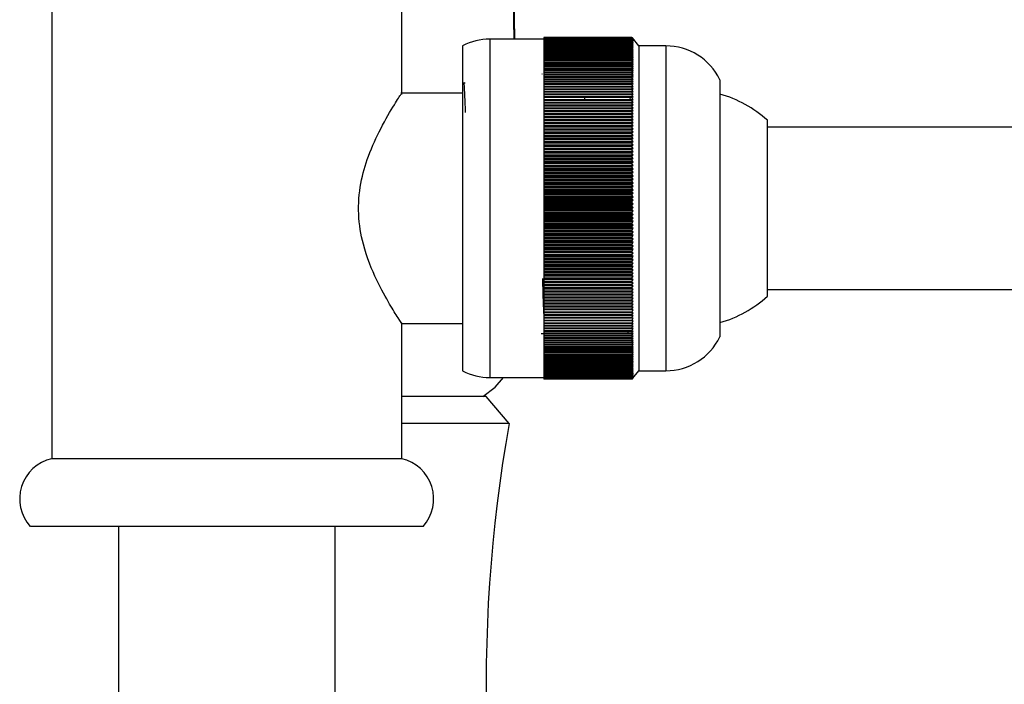
# Model space of a CAD drawing. Units: millimetres. Extents: x 5 to 995, y 5 to 995.
# Drawn here: x 808 to 833, y 528 to 544 of the extents above; entities that cross this region are included whole.
import ezdxf

# ---------------------------------------------------------------- set-up
doc = ezdxf.new("R2010")
doc.units = ezdxf.units.MM

msp = doc.modelspace()

# ---------------------------------------------------------------- linework, layer by layer
at = {"color": 7, "linetype": 'Continuous', "lineweight": 25}
for p, q in [((809.17, 546.131), (809.17, 533.631)), ((817.786, 542.598), (817.786, 546.131)), ((820.54, 545.125), (820.561, 543.964)), ((820.529, 544.877), (820.546, 543.964)), ((821.286, 543.964), (819.953, 543.964)), ((823.453, 544.006), (821.286, 544.006)), ((821.286, 544.006), (821.286, 544.004)), ((823.453, 544.006), (821.286, 544.006)), ((821.286, 544.006), (821.286, 544.006)), ((823.453, 544.004), (821.286, 544.004)), ((821.286, 544.004), (821.286, 544.001)), ((823.453, 544.004), (821.286, 544.004)), ((821.286, 544.004), (821.286, 544.004)), ((823.453, 544.001), (821.286, 544.001)), ((821.286, 544.001), (821.286, 544)), ((823.453, 544), (821.286, 544)), ((821.286, 544), (821.286, 543.997)), ((823.453, 543.997), (821.286, 543.997)), ((821.286, 543.997), (821.286, 543.995)), ((823.453, 543.995), (821.286, 543.995)), ((821.286, 543.995), (821.286, 543.99)), ((823.453, 543.99), (821.286, 543.99)), ((821.286, 543.99), (821.286, 543.988)), ((823.453, 543.988), (821.286, 543.988)), ((821.286, 543.988), (821.286, 543.981)), ((823.453, 543.981), (821.286, 543.981)), ((821.286, 543.981), (821.286, 543.979)), ((823.453, 543.979), (821.286, 543.979)), ((821.286, 543.979), (821.286, 543.971)), ((823.453, 543.971), (821.286, 543.971)), ((821.286, 543.971), (821.286, 543.968)), ((823.453, 543.968), (821.286, 543.968)), ((821.286, 543.968), (821.286, 543.959)), ((823.453, 543.959), (821.286, 543.959)), ((821.286, 543.959), (821.286, 543.956)), ((823.453, 543.956), (821.286, 543.956)), ((821.286, 543.956), (821.286, 543.945)), ((823.453, 543.945), (821.286, 543.945)), ((821.286, 543.945), (821.286, 543.941)), ((823.453, 543.941), (821.286, 543.941)), ((821.286, 543.941), (821.286, 543.929)), ((823.453, 543.929), (821.286, 543.929)), ((821.286, 543.929), (821.286, 543.925)), ((823.453, 543.925), (821.286, 543.925)), ((821.286, 543.925), (821.286, 543.911)), ((823.453, 543.911), (821.286, 543.911)), ((821.286, 543.911), (821.286, 543.907)), ((823.453, 543.907), (821.286, 543.907)), ((821.286, 543.907), (821.286, 543.892)), ((823.453, 543.892), (821.286, 543.892)), ((821.286, 543.892), (821.286, 543.887)), ((823.453, 543.887), (821.286, 543.887)), ((821.286, 543.887), (821.286, 543.871)), ((823.453, 543.871), (821.286, 543.871)), ((821.286, 543.871), (821.286, 543.865)), ((823.453, 543.865), (821.286, 543.865)), ((821.286, 543.865), (821.286, 543.848)), ((823.453, 543.848), (821.286, 543.848)), ((821.286, 543.848), (821.286, 543.842)), ((823.486, 543.963), (823.453, 544.006)), ((823.453, 544.006), (823.453, 544.006)), ((823.453, 544.006), (823.464, 543.992)), ((823.486, 543.961), (823.453, 544.004)), ((823.453, 544.004), (823.453, 544.004)), ((823.453, 544.004), (823.486, 543.963)), ((823.453, 544.001), (823.453, 544)), ((823.453, 544.001), (823.486, 543.961)), ((823.486, 543.957), (823.453, 544)), ((823.453, 543.997), (823.453, 543.995)), ((823.453, 543.997), (823.486, 543.957)), ((823.486, 543.951), (823.453, 543.995)), ((823.453, 543.99), (823.453, 543.988)), ((823.453, 543.99), (823.486, 543.951)), ((823.486, 543.943), (823.453, 543.988)), ((823.453, 543.981), (823.453, 543.979)), ((823.453, 543.981), (823.486, 543.943)), ((823.486, 543.934), (823.453, 543.979)), ((823.453, 543.971), (823.453, 543.968)), ((823.453, 543.971), (823.486, 543.934)), ((823.486, 543.922), (823.453, 543.968)), ((823.453, 543.959), (823.453, 543.956)), ((823.453, 543.959), (823.486, 543.922)), ((823.486, 543.909), (823.453, 543.956)), ((823.453, 543.945), (823.453, 543.941)), ((823.453, 543.945), (823.486, 543.909)), ((823.486, 543.894), (823.453, 543.941)), ((823.453, 543.929), (823.453, 543.925)), ((823.453, 543.929), (823.486, 543.894)), ((823.486, 543.878), (823.453, 543.925)), ((823.453, 543.911), (823.453, 543.907)), ((823.453, 543.911), (823.486, 543.878)), ((823.486, 543.859), (823.453, 543.907)), ((823.453, 543.892), (823.453, 543.887)), ((823.453, 543.892), (823.486, 543.859)), ((823.486, 543.839), (823.453, 543.887)), ((823.453, 543.871), (823.453, 543.865)), ((823.453, 543.871), (823.486, 543.839)), ((823.486, 543.816), (823.453, 543.865)), ((823.453, 543.848), (823.453, 543.842)), ((823.453, 543.848), (823.486, 543.816)), ((823.62, 543.797), (823.464, 543.992)), ((819.286, 543.797), (819.286, 536.302)), ((823.453, 543.842), (821.286, 543.842)), ((821.286, 543.842), (821.286, 543.823)), ((823.453, 543.823), (821.286, 543.823)), ((821.286, 543.823), (821.286, 543.817)), ((823.453, 543.817), (821.286, 543.817)), ((821.286, 543.817), (821.286, 543.796)), ((823.453, 543.796), (821.286, 543.796)), ((821.286, 543.796), (821.286, 543.79)), ((823.453, 543.79), (821.286, 543.79)), ((821.286, 543.79), (821.286, 543.768)), ((823.453, 543.768), (821.286, 543.768)), ((821.286, 543.768), (821.286, 543.761)), ((823.453, 543.761), (821.286, 543.761)), ((821.286, 543.761), (821.286, 543.738)), ((823.453, 543.738), (821.286, 543.738)), ((821.286, 543.738), (821.286, 543.73)), ((823.453, 543.73), (821.286, 543.73)), ((821.286, 543.73), (821.286, 543.706)), ((823.453, 543.706), (821.286, 543.706)), ((821.286, 543.706), (821.286, 543.698)), ((823.453, 543.698), (821.286, 543.698)), ((821.286, 543.698), (821.286, 543.673)), ((823.453, 543.673), (821.286, 543.673)), ((821.286, 543.673), (821.286, 543.664)), ((823.453, 543.664), (821.286, 543.664)), ((821.286, 543.664), (821.286, 543.637)), ((823.453, 543.637), (821.286, 543.637)), ((821.286, 543.637), (821.286, 543.629)), ((823.453, 543.629), (821.286, 543.629)), ((821.286, 543.629), (821.286, 543.601)), ((823.486, 543.793), (823.453, 543.842)), ((823.453, 543.823), (823.453, 543.817)), ((823.453, 543.823), (823.486, 543.793)), ((823.486, 543.767), (823.453, 543.817)), ((823.453, 543.796), (823.453, 543.79)), ((823.453, 543.796), (823.486, 543.767)), ((823.486, 543.739), (823.453, 543.79)), ((823.453, 543.768), (823.453, 543.761)), ((823.453, 543.768), (823.486, 543.739)), ((823.486, 543.71), (823.453, 543.761)), ((823.453, 543.738), (823.453, 543.73)), ((823.453, 543.738), (823.486, 543.71)), ((823.486, 543.68), (823.453, 543.73)), ((823.453, 543.706), (823.453, 543.698)), ((823.453, 543.706), (823.486, 543.68)), ((823.486, 543.647), (823.453, 543.698)), ((823.453, 543.673), (823.453, 543.664)), ((823.453, 543.673), (823.486, 543.647)), ((823.486, 543.613), (823.453, 543.664)), ((823.453, 543.637), (823.453, 543.629)), ((823.453, 543.637), (823.486, 543.613)), ((823.486, 543.577), (823.453, 543.629)), ((824.286, 543.797), (823.62, 543.797)), ((823.62, 543.797), (823.62, 536.302)), ((823.453, 543.601), (821.286, 543.601)), ((821.286, 543.601), (821.286, 543.591)), ((823.453, 543.591), (821.286, 543.591)), ((821.286, 543.591), (821.286, 543.562)), ((823.453, 543.562), (821.286, 543.562)), ((821.286, 543.562), (821.286, 543.552)), ((823.453, 543.552), (821.286, 543.552)), ((821.286, 543.552), (821.286, 543.522)), ((823.453, 543.522), (821.286, 543.522)), ((821.286, 543.522), (821.286, 543.512)), ((823.453, 543.512), (821.286, 543.512)), ((821.286, 543.512), (821.286, 543.48)), ((823.453, 543.48), (821.286, 543.48)), ((821.286, 543.48), (821.286, 543.469)), ((823.453, 543.469), (821.286, 543.469)), ((821.286, 543.469), (821.286, 543.436)), ((823.453, 543.436), (821.286, 543.436)), ((821.286, 543.436), (821.286, 543.426)), ((823.453, 543.426), (821.286, 543.426)), ((821.286, 543.426), (821.286, 543.391)), ((823.453, 543.391), (821.286, 543.391)), ((821.286, 543.391), (821.286, 543.38)), ((823.453, 543.38), (821.286, 543.38)), ((821.286, 543.38), (821.286, 543.345)), ((823.453, 543.601), (823.453, 543.591)), ((823.453, 543.601), (823.486, 543.577)), ((823.486, 543.539), (823.453, 543.591)), ((823.453, 543.562), (823.453, 543.552)), ((823.453, 543.562), (823.486, 543.539)), ((823.486, 543.5), (823.453, 543.552)), ((823.453, 543.522), (823.453, 543.512)), ((823.453, 543.522), (823.486, 543.5)), ((823.486, 543.459), (823.453, 543.512)), ((823.453, 543.48), (823.453, 543.469)), ((823.453, 543.48), (823.486, 543.459)), ((823.486, 543.417), (823.453, 543.469)), ((823.453, 543.436), (823.453, 543.426)), ((823.453, 543.436), (823.486, 543.417)), ((823.486, 543.373), (823.453, 543.426)), ((823.453, 543.391), (823.453, 543.38)), ((823.453, 543.391), (823.486, 543.373)), ((823.486, 543.327), (823.453, 543.38)), ((823.453, 543.345), (821.286, 543.345)), ((821.286, 543.345), (821.286, 543.333)), ((823.453, 543.333), (821.286, 543.333)), ((821.286, 543.333), (821.286, 543.297)), ((823.453, 543.297), (821.286, 543.297)), ((821.286, 543.297), (821.286, 543.285)), ((823.453, 543.285), (821.286, 543.285)), ((821.286, 543.285), (821.286, 543.247)), ((823.453, 543.247), (821.286, 543.247)), ((821.286, 543.247), (821.286, 543.234)), ((823.453, 543.234), (821.286, 543.234)), ((821.286, 543.234), (821.286, 543.196)), ((823.453, 543.196), (821.286, 543.196)), ((821.286, 543.196), (821.286, 543.183)), ((823.453, 543.183), (821.286, 543.183)), ((821.286, 543.183), (821.286, 543.143)), ((823.453, 543.143), (821.286, 543.143)), ((821.286, 543.143), (821.286, 543.13)), ((823.453, 543.13), (821.286, 543.13)), ((821.286, 543.13), (821.286, 543.089)), ((823.453, 543.345), (823.453, 543.333)), ((823.453, 543.345), (823.486, 543.327)), ((823.486, 543.28), (823.453, 543.333)), ((823.453, 543.297), (823.453, 543.285)), ((823.453, 543.297), (823.486, 543.28)), ((823.486, 543.231), (823.453, 543.285)), ((823.453, 543.247), (823.453, 543.234)), ((823.453, 543.247), (823.486, 543.231)), ((823.486, 543.181), (823.453, 543.234)), ((823.453, 543.196), (823.453, 543.183)), ((823.453, 543.196), (823.486, 543.181)), ((823.486, 543.13), (823.453, 543.183)), ((823.453, 543.143), (823.453, 543.13)), ((823.453, 543.143), (823.486, 543.13)), ((823.486, 543.077), (823.453, 543.13)), ((819.349, 542.876), (819.313, 542.876)), ((821.242, 543.104), (821.236, 543.093)), ((823.453, 543.089), (821.286, 543.089)), ((821.286, 543.089), (821.286, 543.075)), ((823.453, 543.075), (821.286, 543.075)), ((821.286, 543.075), (821.286, 543.033)), ((823.453, 543.033), (821.286, 543.033)), ((821.286, 543.033), (821.286, 543.019)), ((823.453, 543.019), (821.286, 543.019)), ((821.286, 543.019), (821.286, 542.976)), ((823.453, 542.976), (821.286, 542.976)), ((821.286, 542.976), (821.286, 542.962)), ((823.453, 542.962), (821.286, 542.962)), ((821.286, 542.962), (821.286, 542.917)), ((823.453, 542.917), (821.286, 542.917)), ((821.286, 542.917), (821.286, 542.903)), ((823.453, 542.903), (821.286, 542.903)), ((821.286, 542.903), (821.286, 542.858)), ((823.453, 543.089), (823.453, 543.075)), ((823.453, 543.089), (823.486, 543.077)), ((823.486, 543.022), (823.453, 543.075)), ((823.453, 543.033), (823.453, 543.019)), ((823.453, 543.033), (823.486, 543.022)), ((823.486, 542.966), (823.453, 543.019)), ((823.453, 542.976), (823.453, 542.962)), ((823.453, 542.976), (823.486, 542.966)), ((823.486, 542.909), (823.453, 542.962)), ((823.453, 542.917), (823.453, 542.903)), ((823.453, 542.917), (823.486, 542.909)), ((823.486, 542.85), (823.453, 542.903)), ((825.62, 542.964), (825.62, 537.031)), ((823.453, 542.858), (821.286, 542.858)), ((821.286, 542.858), (821.286, 542.843)), ((823.453, 542.843), (821.286, 542.843)), ((821.286, 542.843), (821.286, 542.796)), ((823.453, 542.796), (821.286, 542.796)), ((821.286, 542.796), (821.286, 542.781)), ((823.453, 542.781), (821.286, 542.781)), ((821.286, 542.781), (821.286, 542.734)), ((823.453, 542.734), (821.286, 542.734)), ((821.286, 542.734), (821.286, 542.719)), ((823.453, 542.719), (821.286, 542.719)), ((821.286, 542.719), (821.286, 542.67)), ((823.453, 542.67), (821.286, 542.67)), ((821.286, 542.67), (821.286, 542.654)), ((823.453, 542.654), (821.286, 542.654)), ((821.286, 542.654), (821.286, 542.605)), ((823.453, 542.858), (823.453, 542.843)), ((823.453, 542.858), (823.486, 542.85)), ((823.486, 542.79), (823.453, 542.843)), ((823.453, 542.796), (823.453, 542.781)), ((823.453, 542.796), (823.486, 542.79)), ((823.486, 542.728), (823.453, 542.781)), ((823.453, 542.734), (823.453, 542.719)), ((823.453, 542.734), (823.486, 542.728)), ((823.486, 542.666), (823.453, 542.719)), ((823.453, 542.67), (823.453, 542.654)), ((823.453, 542.67), (823.486, 542.666)), ((823.486, 542.602), (823.453, 542.654)), ((819.286, 542.631), (817.765, 542.631)), ((823.453, 542.605), (821.286, 542.605)), ((821.286, 542.605), (821.286, 542.589)), ((823.453, 542.589), (821.286, 542.589)), ((821.286, 542.589), (821.286, 542.539)), ((823.453, 542.539), (821.286, 542.539)), ((821.286, 542.539), (821.286, 542.523)), ((823.453, 542.523), (821.286, 542.523)), ((821.286, 542.523), (821.286, 542.471)), ((823.453, 542.471), (821.286, 542.471)), ((821.286, 542.471), (821.286, 542.455)), ((823.453, 542.455), (821.286, 542.455)), ((821.286, 542.455), (821.286, 542.403)), ((823.453, 542.403), (821.286, 542.403)), ((821.286, 542.403), (821.286, 542.386)), ((823.486, 542.403), (821.286, 542.403)), ((821.286, 542.403), (821.286, 542.403)), ((822.286, 542.539), (822.286, 542.471)), ((823.41, 542.471), (823.414, 542.539)), ((823.453, 542.605), (823.453, 542.589)), ((823.453, 542.605), (823.486, 542.602)), ((823.486, 542.537), (823.453, 542.589)), ((823.453, 542.539), (823.453, 542.523)), ((823.453, 542.539), (823.486, 542.537)), ((823.486, 542.47), (823.453, 542.523)), ((823.453, 542.471), (823.453, 542.455)), ((823.453, 542.471), (823.486, 542.47)), ((823.486, 542.403), (823.453, 542.455)), ((823.453, 542.403), (823.453, 542.386)), ((823.453, 542.403), (823.486, 542.403)), ((823.453, 542.386), (821.286, 542.386)), ((821.286, 542.386), (821.286, 542.334)), ((823.486, 542.334), (821.286, 542.334)), ((821.286, 542.334), (821.286, 542.333)), ((823.453, 542.333), (821.286, 542.333)), ((821.286, 542.333), (821.286, 542.316)), ((823.453, 542.316), (821.286, 542.316)), ((821.286, 542.316), (821.286, 542.264)), ((823.486, 542.264), (821.286, 542.264)), ((821.286, 542.264), (821.286, 542.262)), ((823.453, 542.262), (821.286, 542.262)), ((821.286, 542.262), (821.286, 542.245)), ((823.453, 542.245), (821.286, 542.245)), ((821.286, 542.245), (821.286, 542.194)), ((823.486, 542.194), (821.286, 542.194)), ((821.286, 542.194), (821.286, 542.19)), ((823.453, 542.19), (821.286, 542.19)), ((821.286, 542.19), (821.286, 542.172)), ((823.453, 542.172), (821.286, 542.172)), ((821.286, 542.172), (821.286, 542.122)), ((823.486, 542.334), (823.453, 542.386)), ((823.453, 542.333), (823.486, 542.334)), ((823.453, 542.333), (823.453, 542.316)), ((823.486, 542.264), (823.453, 542.316)), ((823.453, 542.262), (823.486, 542.264)), ((823.453, 542.262), (823.453, 542.245)), ((823.486, 542.194), (823.453, 542.245)), ((823.453, 542.19), (823.486, 542.194)), ((823.453, 542.19), (823.453, 542.172)), ((823.486, 542.122), (823.453, 542.172)), ((823.486, 542.122), (821.286, 542.122)), ((821.286, 542.122), (821.286, 542.117)), ((823.453, 542.117), (821.286, 542.117)), ((821.286, 542.117), (821.286, 542.099)), ((823.453, 542.099), (821.286, 542.099)), ((821.286, 542.099), (821.286, 542.049)), ((823.486, 542.049), (821.286, 542.049)), ((821.286, 542.049), (821.286, 542.043)), ((823.453, 542.043), (821.286, 542.043)), ((821.286, 542.043), (821.286, 542.025)), ((823.453, 542.025), (821.286, 542.025)), ((821.286, 542.025), (821.286, 541.975)), ((823.486, 541.975), (821.286, 541.975)), ((821.286, 541.975), (821.286, 541.968)), ((823.453, 541.968), (821.286, 541.968)), ((821.286, 541.968), (821.286, 541.95)), ((823.453, 541.95), (821.286, 541.95)), ((821.286, 541.95), (821.286, 541.9)), ((823.453, 542.117), (823.486, 542.122)), ((823.453, 542.117), (823.453, 542.099)), ((823.486, 542.049), (823.453, 542.099)), ((823.453, 542.043), (823.486, 542.049)), ((823.453, 542.043), (823.453, 542.025)), ((823.486, 541.975), (823.453, 542.025)), ((823.453, 541.968), (823.486, 541.975)), ((823.453, 541.968), (823.453, 541.95)), ((823.486, 541.9), (823.453, 541.95)), ((826.786, 540.838), (826.786, 541.964)), ((823.486, 541.9), (821.286, 541.9)), ((821.286, 541.9), (821.286, 541.892)), ((823.453, 541.892), (821.286, 541.892)), ((821.286, 541.892), (821.286, 541.873)), ((823.453, 541.873), (821.286, 541.873)), ((821.286, 541.873), (821.286, 541.824)), ((823.486, 541.824), (821.286, 541.824)), ((821.286, 541.824), (821.286, 541.815)), ((823.453, 541.815), (821.286, 541.815)), ((821.286, 541.815), (821.286, 541.796)), ((823.453, 541.796), (821.286, 541.796)), ((821.286, 541.796), (821.286, 541.747)), ((823.486, 541.747), (821.286, 541.747)), ((821.286, 541.747), (821.286, 541.737)), ((823.453, 541.737), (821.286, 541.737)), ((821.286, 541.737), (821.286, 541.718)), ((823.453, 541.718), (821.286, 541.718)), ((821.286, 541.718), (821.286, 541.67)), ((823.486, 541.67), (821.286, 541.67)), ((821.286, 541.67), (821.286, 541.659)), ((823.453, 541.892), (823.486, 541.9)), ((823.453, 541.892), (823.453, 541.873)), ((823.486, 541.824), (823.453, 541.873)), ((823.453, 541.815), (823.486, 541.824)), ((823.453, 541.815), (823.453, 541.796)), ((823.486, 541.747), (823.453, 541.796)), ((823.453, 541.737), (823.486, 541.747)), ((823.453, 541.737), (823.453, 541.718)), ((823.486, 541.67), (823.453, 541.718)), ((823.453, 541.659), (823.486, 541.67)), ((833.453, 541.797), (826.786, 541.797)), ((823.453, 541.659), (821.286, 541.659)), ((821.286, 541.659), (821.286, 541.64)), ((823.453, 541.64), (821.286, 541.64)), ((821.286, 541.64), (821.286, 541.592)), ((823.486, 541.592), (821.286, 541.592)), ((821.286, 541.592), (821.286, 541.579)), ((823.453, 541.579), (821.286, 541.579)), ((821.286, 541.579), (821.286, 541.56)), ((823.453, 541.56), (821.286, 541.56)), ((821.286, 541.56), (821.286, 541.512)), ((823.486, 541.512), (821.286, 541.512)), ((821.286, 541.512), (821.286, 541.499)), ((823.453, 541.499), (821.286, 541.499)), ((821.286, 541.499), (821.286, 541.479)), ((823.453, 541.479), (821.286, 541.479)), ((821.286, 541.479), (821.286, 541.432)), ((823.486, 541.432), (821.286, 541.432)), ((821.286, 541.432), (821.286, 541.418)), ((823.453, 541.659), (823.453, 541.64)), ((823.486, 541.592), (823.453, 541.64)), ((823.453, 541.579), (823.486, 541.592)), ((823.453, 541.579), (823.453, 541.56)), ((823.486, 541.512), (823.453, 541.56)), ((823.453, 541.499), (823.486, 541.512)), ((823.453, 541.499), (823.453, 541.479)), ((823.486, 541.432), (823.453, 541.479)), ((823.453, 541.418), (823.486, 541.432)), ((823.453, 541.418), (821.286, 541.418)), ((821.286, 541.418), (821.286, 541.398)), ((823.453, 541.398), (821.286, 541.398)), ((821.286, 541.398), (821.286, 541.352)), ((823.486, 541.352), (821.286, 541.352)), ((821.286, 541.352), (821.286, 541.336)), ((823.453, 541.336), (821.286, 541.336)), ((821.286, 541.336), (821.286, 541.316)), ((823.453, 541.316), (821.286, 541.316)), ((821.286, 541.316), (821.286, 541.271)), ((823.486, 541.271), (821.286, 541.271)), ((821.286, 541.271), (821.286, 541.254)), ((823.453, 541.254), (821.286, 541.254)), ((821.286, 541.254), (821.286, 541.234)), ((823.453, 541.234), (821.286, 541.234)), ((821.286, 541.234), (821.286, 541.189)), ((823.486, 541.189), (821.286, 541.189)), ((821.286, 541.189), (821.286, 541.171)), ((823.453, 541.418), (823.453, 541.398)), ((823.486, 541.352), (823.453, 541.398)), ((823.453, 541.336), (823.486, 541.352)), ((823.453, 541.336), (823.453, 541.316)), ((823.486, 541.271), (823.453, 541.316)), ((823.453, 541.254), (823.486, 541.271)), ((823.453, 541.254), (823.453, 541.234)), ((823.486, 541.189), (823.453, 541.234)), ((823.453, 541.171), (823.486, 541.189)), ((823.453, 541.171), (821.286, 541.171)), ((821.286, 541.171), (821.286, 541.151)), ((823.453, 541.151), (821.286, 541.151)), ((821.286, 541.151), (821.286, 541.106)), ((823.486, 541.106), (821.286, 541.106)), ((821.286, 541.106), (821.286, 541.087)), ((823.453, 541.087), (821.286, 541.087)), ((821.286, 541.087), (821.286, 541.067)), ((823.453, 541.067), (821.286, 541.067)), ((821.286, 541.067), (821.286, 541.023)), ((823.486, 541.023), (821.286, 541.023)), ((821.286, 541.023), (821.286, 541.003)), ((823.453, 541.003), (821.286, 541.003)), ((821.286, 541.003), (821.286, 540.983)), ((823.453, 540.983), (821.286, 540.983)), ((821.286, 540.983), (821.286, 540.939)), ((823.486, 540.939), (821.286, 540.939)), ((821.286, 540.939), (821.286, 540.919)), ((823.453, 541.171), (823.453, 541.151)), ((823.486, 541.106), (823.453, 541.151)), ((823.453, 541.087), (823.486, 541.106)), ((823.453, 541.087), (823.453, 541.067)), ((823.486, 541.023), (823.453, 541.067)), ((823.453, 541.003), (823.486, 541.023)), ((823.453, 541.003), (823.453, 540.983)), ((823.486, 540.939), (823.453, 540.983)), ((823.453, 540.919), (823.486, 540.939)), ((823.453, 540.919), (821.286, 540.919)), ((821.286, 540.919), (821.286, 540.898)), ((823.453, 540.898), (821.286, 540.898)), ((821.286, 540.898), (821.286, 540.855)), ((823.486, 540.855), (821.286, 540.855)), ((821.286, 540.855), (821.286, 540.833)), ((823.453, 540.833), (821.286, 540.833)), ((821.286, 540.833), (821.286, 540.813)), ((823.453, 540.813), (821.286, 540.813)), ((821.286, 540.813), (821.286, 540.77)), ((823.486, 540.77), (821.286, 540.77)), ((821.286, 540.77), (821.286, 540.748)), ((823.453, 540.748), (821.286, 540.748)), ((821.286, 540.748), (821.286, 540.727)), ((823.453, 540.727), (821.286, 540.727)), ((821.286, 540.727), (821.286, 540.685)), ((823.453, 540.919), (823.453, 540.898)), ((823.486, 540.855), (823.453, 540.898)), ((823.453, 540.833), (823.486, 540.855)), ((823.453, 540.833), (823.453, 540.813)), ((823.486, 540.77), (823.453, 540.813)), ((823.453, 540.748), (823.486, 540.77)), ((823.453, 540.748), (823.453, 540.727)), ((823.486, 540.685), (823.453, 540.727)), ((826.786, 537.631), (826.786, 540.838)), ((823.486, 540.685), (821.286, 540.685)), ((821.286, 540.685), (821.286, 540.662)), ((823.453, 540.662), (821.286, 540.662)), ((821.286, 540.662), (821.286, 540.641)), ((823.453, 540.641), (821.286, 540.641)), ((821.286, 540.641), (821.286, 540.6)), ((823.486, 540.6), (821.286, 540.6)), ((821.286, 540.6), (821.286, 540.575)), ((823.453, 540.575), (821.286, 540.575)), ((821.286, 540.575), (821.286, 540.554)), ((823.453, 540.554), (821.286, 540.554)), ((821.286, 540.554), (821.286, 540.514)), ((823.486, 540.514), (821.286, 540.514)), ((821.286, 540.514), (821.286, 540.488)), ((823.453, 540.488), (821.286, 540.488)), ((821.286, 540.488), (821.286, 540.467)), ((823.453, 540.467), (821.286, 540.467)), ((821.286, 540.467), (821.286, 540.428)), ((823.453, 540.662), (823.486, 540.685)), ((823.453, 540.662), (823.453, 540.641)), ((823.486, 540.6), (823.453, 540.641)), ((823.453, 540.575), (823.486, 540.6)), ((823.453, 540.575), (823.453, 540.554)), ((823.486, 540.514), (823.453, 540.554)), ((823.453, 540.488), (823.486, 540.514)), ((823.453, 540.488), (823.453, 540.467)), ((823.486, 540.428), (823.453, 540.467)), ((823.486, 540.428), (821.286, 540.428)), ((821.286, 540.428), (821.286, 540.401)), ((823.453, 540.401), (821.286, 540.401)), ((821.286, 540.401), (821.286, 540.38)), ((823.453, 540.38), (821.286, 540.38)), ((821.286, 540.38), (821.286, 540.342)), ((823.486, 540.342), (821.286, 540.342)), ((821.286, 540.342), (821.286, 540.314)), ((823.453, 540.314), (821.286, 540.314)), ((821.286, 540.314), (821.286, 540.293)), ((823.453, 540.293), (821.286, 540.293)), ((821.286, 540.293), (821.286, 540.255)), ((823.486, 540.255), (821.286, 540.255)), ((821.286, 540.255), (821.286, 540.226)), ((823.453, 540.226), (821.286, 540.226)), ((821.286, 540.226), (821.286, 540.205)), ((823.453, 540.401), (823.486, 540.428)), ((823.453, 540.401), (823.453, 540.38)), ((823.486, 540.342), (823.453, 540.38)), ((823.453, 540.314), (823.486, 540.342)), ((823.453, 540.314), (823.453, 540.293)), ((823.486, 540.255), (823.453, 540.293)), ((823.453, 540.226), (823.486, 540.255)), ((823.453, 540.226), (823.453, 540.205)), ((823.453, 540.205), (821.286, 540.205)), ((821.286, 540.205), (821.286, 540.168)), ((823.486, 540.168), (821.286, 540.168)), ((821.286, 540.168), (821.286, 540.139)), ((823.453, 540.139), (821.286, 540.139)), ((821.286, 540.139), (821.286, 540.117)), ((823.453, 540.117), (821.286, 540.117)), ((821.286, 540.117), (821.286, 540.081)), ((823.486, 540.081), (821.286, 540.081)), ((821.286, 540.081), (821.286, 540.051)), ((823.453, 540.051), (821.286, 540.051)), ((821.286, 540.051), (821.286, 540.029)), ((823.453, 540.029), (821.286, 540.029)), ((821.286, 540.029), (821.286, 539.994)), ((823.486, 539.994), (821.286, 539.994)), ((821.286, 539.994), (821.286, 539.963)), ((823.486, 540.168), (823.453, 540.205)), ((823.453, 540.139), (823.486, 540.168)), ((823.453, 540.139), (823.453, 540.117)), ((823.486, 540.081), (823.453, 540.117)), ((823.453, 540.051), (823.486, 540.081)), ((823.453, 540.051), (823.453, 540.029)), ((823.486, 539.994), (823.453, 540.029)), ((823.453, 539.963), (823.486, 539.994)), ((823.453, 539.963), (821.286, 539.963)), ((821.286, 539.963), (821.286, 539.941)), ((823.453, 539.941), (821.286, 539.941)), ((821.286, 539.941), (821.286, 539.907)), ((823.486, 539.907), (821.286, 539.907)), ((821.286, 539.907), (821.286, 539.875)), ((823.453, 539.875), (821.286, 539.875)), ((821.286, 539.875), (821.286, 539.853)), ((823.453, 539.853), (821.286, 539.853)), ((821.286, 539.853), (821.286, 539.82)), ((823.486, 539.82), (821.286, 539.82)), ((821.286, 539.82), (821.286, 539.786)), ((823.453, 539.786), (821.286, 539.786)), ((821.286, 539.786), (821.286, 539.765)), ((823.453, 539.765), (821.286, 539.765)), ((821.286, 539.765), (821.286, 539.732)), ((823.486, 539.732), (821.286, 539.732)), ((821.286, 539.732), (821.286, 539.698)), ((823.453, 539.963), (823.453, 539.941)), ((823.486, 539.907), (823.453, 539.941)), ((823.453, 539.875), (823.486, 539.907)), ((823.453, 539.875), (823.453, 539.853)), ((823.486, 539.82), (823.453, 539.853)), ((823.453, 539.786), (823.486, 539.82)), ((823.453, 539.786), (823.453, 539.765)), ((823.486, 539.732), (823.453, 539.765)), ((823.453, 539.698), (823.486, 539.732)), ((823.453, 539.698), (821.286, 539.698)), ((821.286, 539.698), (821.286, 539.677)), ((823.453, 539.677), (821.286, 539.677)), ((821.286, 539.677), (821.286, 539.645)), ((823.486, 539.645), (821.286, 539.645)), ((821.286, 539.645), (821.286, 539.61)), ((823.453, 539.61), (821.286, 539.61)), ((821.286, 539.61), (821.286, 539.589)), ((823.453, 539.589), (821.286, 539.589)), ((821.286, 539.589), (821.286, 539.558)), ((823.486, 539.558), (821.286, 539.558)), ((821.286, 539.558), (821.286, 539.522)), ((823.453, 539.522), (821.286, 539.522)), ((821.286, 539.522), (821.286, 539.501)), ((823.453, 539.501), (821.286, 539.501)), ((821.286, 539.501), (821.286, 539.471)), ((823.453, 539.698), (823.453, 539.677)), ((823.486, 539.645), (823.453, 539.677)), ((823.453, 539.61), (823.486, 539.645)), ((823.453, 539.61), (823.453, 539.589)), ((823.486, 539.558), (823.453, 539.589)), ((823.453, 539.522), (823.486, 539.558)), ((823.453, 539.522), (823.453, 539.501)), ((823.486, 539.471), (823.453, 539.501)), ((823.486, 539.471), (821.286, 539.471)), ((821.286, 539.471), (821.286, 539.434)), ((823.453, 539.434), (821.286, 539.434)), ((821.286, 539.434), (821.286, 539.413)), ((823.453, 539.413), (821.286, 539.413)), ((821.286, 539.413), (821.286, 539.384)), ((823.486, 539.384), (821.286, 539.384)), ((821.286, 539.384), (821.286, 539.347)), ((823.453, 539.347), (821.286, 539.347)), ((821.286, 539.347), (821.286, 539.325)), ((823.453, 539.325), (821.286, 539.325)), ((821.286, 539.325), (821.286, 539.297)), ((823.486, 539.297), (821.286, 539.297)), ((821.286, 539.297), (821.286, 539.259)), ((823.453, 539.259), (821.286, 539.259)), ((821.286, 539.259), (821.286, 539.238)), ((823.453, 539.434), (823.486, 539.471)), ((823.453, 539.434), (823.453, 539.413)), ((823.486, 539.384), (823.453, 539.413)), ((823.453, 539.347), (823.486, 539.384)), ((823.453, 539.347), (823.453, 539.325)), ((823.486, 539.297), (823.453, 539.325)), ((823.453, 539.259), (823.486, 539.297)), ((823.453, 539.259), (823.453, 539.238)), ((823.453, 539.238), (821.286, 539.238)), ((821.286, 539.238), (821.286, 539.211)), ((823.486, 539.211), (821.286, 539.211)), ((821.286, 539.211), (821.286, 539.172)), ((823.453, 539.172), (821.286, 539.172)), ((821.286, 539.172), (821.286, 539.151)), ((823.453, 539.151), (821.286, 539.151)), ((821.286, 539.151), (821.286, 539.124)), ((823.486, 539.124), (821.286, 539.124)), ((821.286, 539.124), (821.286, 539.085)), ((821.286, 539.085), (821.286, 539.064)), ((823.453, 539.085), (821.286, 539.085)), ((823.453, 539.064), (821.286, 539.064)), ((821.286, 539.064), (821.286, 539.038)), ((823.486, 539.038), (821.286, 539.038)), ((821.286, 539.038), (821.286, 538.998)), ((821.286, 538.998), (821.286, 538.977)), ((823.453, 538.998), (821.286, 538.998)), ((823.486, 539.211), (823.453, 539.238)), ((823.453, 539.172), (823.486, 539.211)), ((823.453, 539.172), (823.453, 539.151)), ((823.486, 539.124), (823.453, 539.151)), ((823.453, 539.085), (823.486, 539.124)), ((823.453, 539.085), (823.453, 539.064)), ((823.486, 539.038), (823.453, 539.064)), ((823.453, 538.998), (823.486, 539.038)), ((823.453, 538.998), (823.453, 538.977)), ((823.453, 538.977), (821.286, 538.977)), ((821.286, 538.977), (821.286, 538.953)), ((823.486, 538.953), (821.286, 538.953)), ((821.286, 538.953), (821.286, 538.912)), ((823.453, 538.912), (821.286, 538.912)), ((821.286, 538.912), (821.286, 538.891)), ((823.453, 538.891), (821.286, 538.891)), ((821.286, 538.891), (821.286, 538.868)), ((823.486, 538.868), (821.286, 538.868)), ((821.286, 538.868), (821.286, 538.826)), ((821.286, 538.826), (821.286, 538.805)), ((823.453, 538.826), (821.286, 538.826)), ((823.453, 538.805), (821.286, 538.805)), ((821.286, 538.805), (821.286, 538.783)), ((823.486, 538.783), (821.286, 538.783)), ((821.286, 538.783), (821.286, 538.74)), ((823.486, 538.953), (823.453, 538.977)), ((823.453, 538.912), (823.486, 538.953)), ((823.453, 538.912), (823.453, 538.891)), ((823.486, 538.868), (823.453, 538.891)), ((823.453, 538.826), (823.486, 538.868)), ((823.453, 538.826), (823.453, 538.805)), ((823.486, 538.783), (823.453, 538.805)), ((823.453, 538.74), (823.486, 538.783)), ((823.453, 538.74), (821.286, 538.74)), ((821.286, 538.74), (821.286, 538.72)), ((823.453, 538.72), (821.286, 538.72)), ((821.286, 538.72), (821.286, 538.698)), ((823.486, 538.698), (821.286, 538.698)), ((821.286, 538.698), (821.286, 538.655)), ((823.453, 538.655), (821.286, 538.655)), ((821.286, 538.655), (821.286, 538.635)), ((823.453, 538.635), (821.286, 538.635)), ((821.286, 538.635), (821.286, 538.614)), ((823.486, 538.614), (821.286, 538.614)), ((821.286, 538.614), (821.286, 538.571)), ((821.286, 538.571), (821.286, 538.55)), ((823.453, 538.571), (821.286, 538.571)), ((823.453, 538.55), (821.286, 538.55)), ((821.286, 538.55), (821.286, 538.531)), ((823.486, 538.531), (821.286, 538.531)), ((821.286, 538.531), (821.286, 538.487)), ((823.453, 538.74), (823.453, 538.72)), ((823.486, 538.698), (823.453, 538.72)), ((823.453, 538.655), (823.486, 538.698)), ((823.453, 538.655), (823.453, 538.635)), ((823.486, 538.614), (823.453, 538.635)), ((823.453, 538.571), (823.486, 538.614)), ((823.453, 538.571), (823.453, 538.55)), ((823.486, 538.531), (823.453, 538.55)), ((823.453, 538.487), (823.486, 538.531)), ((821.286, 538.487), (821.286, 538.466)), ((823.453, 538.487), (821.286, 538.487)), ((823.453, 538.466), (821.286, 538.466)), ((821.286, 538.466), (821.286, 538.448)), ((823.486, 538.448), (821.286, 538.448)), ((821.286, 538.448), (821.286, 538.403)), ((823.453, 538.403), (821.286, 538.403)), ((821.286, 538.403), (821.286, 538.383)), ((823.453, 538.383), (821.286, 538.383)), ((821.286, 538.383), (821.286, 538.366)), ((823.486, 538.366), (821.286, 538.366)), ((821.286, 538.366), (821.286, 538.32)), ((821.286, 538.32), (821.286, 538.3)), ((823.453, 538.32), (821.286, 538.32)), ((823.453, 538.3), (821.286, 538.3)), ((821.286, 538.3), (821.286, 538.284)), ((823.486, 538.284), (821.286, 538.284)), ((821.286, 538.284), (821.286, 538.238)), ((823.453, 538.487), (823.453, 538.466)), ((823.486, 538.448), (823.453, 538.466)), ((823.453, 538.403), (823.486, 538.448)), ((823.453, 538.403), (823.453, 538.383)), ((823.486, 538.366), (823.453, 538.383)), ((823.453, 538.32), (823.486, 538.366)), ((823.453, 538.32), (823.453, 538.3)), ((823.486, 538.284), (823.453, 538.3)), ((823.453, 538.238), (823.486, 538.284)), ((823.453, 538.238), (821.286, 538.238)), ((821.286, 538.238), (821.286, 538.218)), ((823.453, 538.218), (821.286, 538.218)), ((821.286, 538.218), (821.286, 538.203)), ((823.486, 538.203), (821.286, 538.203)), ((821.286, 538.203), (821.286, 538.157)), ((823.453, 538.157), (821.286, 538.157)), ((821.286, 538.157), (821.286, 538.137)), ((823.453, 538.137), (821.286, 538.137)), ((821.286, 538.137), (821.286, 538.123)), ((823.486, 538.123), (821.286, 538.123)), ((821.286, 538.123), (821.286, 538.076)), ((823.453, 538.076), (821.286, 538.076)), ((821.286, 538.076), (821.286, 538.056)), ((823.453, 538.056), (821.286, 538.056)), ((821.286, 538.056), (821.286, 538.043)), ((823.486, 538.043), (821.286, 538.043)), ((821.286, 538.043), (821.286, 537.996)), ((823.453, 538.238), (823.453, 538.218)), ((823.486, 538.203), (823.453, 538.218)), ((823.453, 538.157), (823.486, 538.203)), ((823.453, 538.157), (823.453, 538.137)), ((823.486, 538.123), (823.453, 538.137)), ((823.453, 538.076), (823.486, 538.123)), ((823.453, 538.076), (823.453, 538.056)), ((823.486, 538.043), (823.453, 538.056)), ((823.453, 537.996), (823.486, 538.043)), ((823.453, 537.996), (821.286, 537.996)), ((821.286, 537.996), (821.286, 537.976)), ((823.453, 537.976), (821.286, 537.976)), ((821.286, 537.976), (821.286, 537.965)), ((823.486, 537.965), (821.286, 537.965)), ((821.286, 537.965), (821.286, 537.916)), ((823.453, 537.916), (821.286, 537.916)), ((821.286, 537.916), (821.286, 537.897)), ((823.453, 537.897), (821.286, 537.897)), ((821.286, 537.897), (821.286, 537.887)), ((823.486, 537.887), (821.286, 537.887)), ((821.286, 537.887), (821.286, 537.838)), ((823.453, 537.838), (821.286, 537.838)), ((821.286, 537.838), (821.286, 537.819)), ((823.453, 537.819), (821.286, 537.819)), ((821.286, 537.819), (821.286, 537.81)), ((823.486, 537.81), (821.286, 537.81)), ((821.286, 537.81), (821.286, 537.76)), ((823.453, 537.996), (823.453, 537.976)), ((823.486, 537.965), (823.453, 537.976)), ((823.453, 537.916), (823.486, 537.965)), ((823.453, 537.916), (823.453, 537.897)), ((823.486, 537.887), (823.453, 537.897)), ((823.453, 537.838), (823.486, 537.887)), ((823.453, 537.838), (823.453, 537.819)), ((823.486, 537.81), (823.453, 537.819)), ((823.453, 537.76), (823.486, 537.81)), ((826.786, 537.797), (833.453, 537.797)), ((823.453, 537.76), (821.286, 537.76)), ((821.286, 537.76), (821.286, 537.742)), ((823.453, 537.742), (821.286, 537.742)), ((821.286, 537.742), (821.286, 537.733)), ((823.486, 537.733), (821.286, 537.733)), ((821.286, 537.733), (821.286, 537.684)), ((823.453, 537.684), (821.286, 537.684)), ((821.286, 537.684), (821.286, 537.665)), ((823.453, 537.665), (821.286, 537.665)), ((821.286, 537.665), (821.286, 537.658)), ((823.486, 537.658), (821.286, 537.658)), ((821.286, 537.658), (821.286, 537.608)), ((823.453, 537.608), (821.286, 537.608)), ((821.286, 537.608), (821.286, 537.59)), ((823.453, 537.59), (821.286, 537.59)), ((821.286, 537.59), (821.286, 537.584)), ((823.486, 537.584), (821.286, 537.584)), ((821.286, 537.584), (821.286, 537.533)), ((823.453, 537.76), (823.453, 537.742)), ((823.486, 537.733), (823.453, 537.742)), ((823.453, 537.684), (823.486, 537.733)), ((823.453, 537.684), (823.453, 537.665)), ((823.486, 537.658), (823.453, 537.665)), ((823.453, 537.608), (823.486, 537.658)), ((823.453, 537.608), (823.453, 537.59)), ((823.486, 537.584), (823.453, 537.59)), ((823.453, 537.533), (823.486, 537.584)), ((823.453, 537.533), (821.286, 537.533)), ((821.286, 537.533), (821.286, 537.515)), ((823.453, 537.515), (821.286, 537.515)), ((821.286, 537.515), (821.286, 537.51)), ((823.486, 537.51), (821.286, 537.51)), ((821.286, 537.51), (821.286, 537.459)), ((823.453, 537.459), (821.286, 537.459)), ((821.286, 537.459), (821.286, 537.442)), ((823.453, 537.442), (821.286, 537.442)), ((821.286, 537.442), (821.286, 537.438)), ((823.486, 537.438), (821.286, 537.438)), ((821.286, 537.438), (821.286, 537.387)), ((823.453, 537.387), (821.286, 537.387)), ((821.286, 537.387), (821.286, 537.369)), ((823.453, 537.369), (821.286, 537.369)), ((821.286, 537.369), (821.286, 537.366)), ((823.486, 537.366), (821.286, 537.366)), ((821.286, 537.366), (821.286, 537.315)), ((823.453, 537.315), (821.286, 537.315)), ((821.286, 537.315), (821.286, 537.298)), ((823.453, 537.533), (823.453, 537.515)), ((823.486, 537.51), (823.453, 537.515)), ((823.453, 537.459), (823.486, 537.51)), ((823.453, 537.459), (823.453, 537.442)), ((823.486, 537.438), (823.453, 537.442)), ((823.453, 537.387), (823.486, 537.438)), ((823.453, 537.387), (823.453, 537.369)), ((823.486, 537.366), (823.453, 537.369)), ((823.453, 537.315), (823.486, 537.366)), ((823.453, 537.315), (823.453, 537.298)), ((823.453, 537.298), (821.286, 537.298)), ((821.286, 537.298), (821.286, 537.296)), ((823.486, 537.296), (821.286, 537.296)), ((821.286, 537.296), (821.286, 537.244)), ((823.453, 537.244), (821.286, 537.244)), ((821.286, 537.244), (821.286, 537.227)), ((823.453, 537.227), (821.286, 537.227)), ((823.486, 537.227), (821.286, 537.227)), ((821.286, 537.227), (821.286, 537.227)), ((821.286, 537.227), (821.286, 537.175)), ((823.453, 537.175), (821.286, 537.175)), ((821.286, 537.175), (821.286, 537.158)), ((823.453, 537.158), (821.286, 537.158)), ((821.286, 537.158), (821.286, 537.106)), ((823.453, 537.106), (821.286, 537.106)), ((821.286, 537.106), (821.286, 537.09)), ((823.453, 537.09), (821.286, 537.09)), ((821.286, 537.09), (821.286, 537.039)), ((823.486, 537.296), (823.453, 537.298)), ((823.453, 537.244), (823.486, 537.296)), ((823.453, 537.244), (823.453, 537.227)), ((823.453, 537.175), (823.486, 537.227)), ((823.486, 537.227), (823.453, 537.227)), ((823.453, 537.175), (823.453, 537.158)), ((823.453, 537.106), (823.486, 537.159)), ((823.486, 537.159), (823.453, 537.158)), ((823.453, 537.106), (823.453, 537.09)), ((823.453, 537.039), (823.486, 537.092)), ((823.486, 537.092), (823.453, 537.09)), ((817.78, 536.964), (819.286, 536.964)), ((817.786, 533.631), (817.786, 536.974)), ((823.453, 537.039), (821.286, 537.039)), ((821.286, 537.039), (821.286, 537.023)), ((823.453, 537.023), (821.286, 537.023)), ((821.286, 537.023), (821.286, 536.973)), ((823.453, 536.973), (821.286, 536.973)), ((821.286, 536.973), (821.286, 536.957)), ((823.453, 536.957), (821.286, 536.957)), ((821.286, 536.957), (821.286, 536.909)), ((823.453, 536.909), (821.286, 536.909)), ((821.286, 536.909), (821.286, 536.893)), ((823.453, 536.893), (821.286, 536.893)), ((821.286, 536.893), (821.286, 536.845)), ((823.453, 536.845), (821.286, 536.845)), ((821.286, 536.845), (821.286, 536.83)), ((823.453, 536.83), (821.286, 536.83)), ((821.286, 536.83), (821.286, 536.783)), ((823.453, 537.039), (823.453, 537.023)), ((823.453, 536.973), (823.486, 537.026)), ((823.486, 537.026), (823.453, 537.023)), ((823.453, 536.973), (823.453, 536.957)), ((823.453, 536.909), (823.486, 536.961)), ((823.486, 536.961), (823.453, 536.957)), ((823.453, 536.909), (823.453, 536.893)), ((823.453, 536.845), (823.486, 536.898)), ((823.486, 536.898), (823.453, 536.893)), ((823.453, 536.845), (823.453, 536.83)), ((823.453, 536.783), (823.486, 536.836)), ((823.486, 536.836), (823.453, 536.83)), ((825.62, 537.031), (825.62, 536.631)), ((823.453, 536.783), (821.286, 536.783)), ((821.286, 536.783), (821.286, 536.768)), ((823.453, 536.768), (821.286, 536.768)), ((821.286, 536.768), (821.286, 536.722)), ((823.453, 536.722), (821.286, 536.722)), ((821.286, 536.722), (821.286, 536.708)), ((823.453, 536.708), (821.286, 536.708)), ((821.286, 536.708), (821.286, 536.663)), ((823.453, 536.663), (821.286, 536.663)), ((821.286, 536.663), (821.286, 536.648)), ((823.453, 536.648), (821.286, 536.648)), ((821.286, 536.648), (821.286, 536.605)), ((823.453, 536.605), (821.286, 536.605)), ((821.286, 536.605), (821.286, 536.591)), ((823.453, 536.591), (821.286, 536.591)), ((821.286, 536.591), (821.286, 536.548)), ((821.321, 536.72), (821.328, 536.708)), ((821.636, 536.734), (821.639, 536.708)), ((822.059, 536.734), (822.06, 536.724)), ((823.352, 536.708), (823.359, 536.768)), ((823.453, 536.783), (823.453, 536.768)), ((823.453, 536.722), (823.486, 536.775)), ((823.486, 536.775), (823.453, 536.768)), ((823.453, 536.722), (823.453, 536.708)), ((823.453, 536.663), (823.486, 536.716)), ((823.486, 536.716), (823.453, 536.708)), ((823.453, 536.663), (823.453, 536.648)), ((823.453, 536.605), (823.486, 536.658)), ((823.486, 536.658), (823.453, 536.648)), ((823.453, 536.605), (823.453, 536.591)), ((823.453, 536.548), (823.486, 536.601)), ((823.486, 536.601), (823.453, 536.591)), ((823.453, 536.548), (821.286, 536.548)), ((821.286, 536.548), (821.286, 536.534)), ((823.453, 536.534), (821.286, 536.534)), ((821.286, 536.534), (821.286, 536.493)), ((823.453, 536.493), (821.286, 536.493)), ((821.286, 536.493), (821.286, 536.479)), ((823.453, 536.479), (821.286, 536.479)), ((821.286, 536.479), (821.286, 536.439)), ((823.453, 536.439), (821.286, 536.439)), ((821.286, 536.439), (821.286, 536.426)), ((823.453, 536.426), (821.286, 536.426)), ((821.286, 536.426), (821.286, 536.386)), ((823.453, 536.386), (821.286, 536.386)), ((821.286, 536.386), (821.286, 536.374)), ((823.453, 536.374), (821.286, 536.374)), ((821.286, 536.374), (821.286, 536.335)), ((823.453, 536.335), (821.286, 536.335)), ((821.286, 536.335), (821.286, 536.323)), ((823.453, 536.548), (823.453, 536.534)), ((823.453, 536.493), (823.486, 536.546)), ((823.486, 536.546), (823.453, 536.534)), ((823.453, 536.493), (823.453, 536.479)), ((823.453, 536.439), (823.486, 536.492)), ((823.486, 536.492), (823.453, 536.479)), ((823.453, 536.386), (823.486, 536.44)), ((823.486, 536.44), (823.453, 536.426)), ((823.453, 536.439), (823.453, 536.426)), ((823.453, 536.335), (823.486, 536.389)), ((823.486, 536.389), (823.453, 536.374)), ((823.453, 536.386), (823.453, 536.374)), ((823.453, 536.286), (823.486, 536.339)), ((823.486, 536.339), (823.453, 536.323)), ((823.453, 536.335), (823.453, 536.323)), ((819.286, 536.302), (819.286, 535.797)), ((823.453, 536.323), (821.286, 536.323)), ((821.286, 536.323), (821.286, 536.286)), ((823.453, 536.286), (821.286, 536.286)), ((821.286, 536.286), (821.286, 536.274)), ((823.453, 536.274), (821.286, 536.274)), ((821.286, 536.274), (821.286, 536.238)), ((823.453, 536.238), (821.286, 536.238)), ((821.286, 536.238), (821.286, 536.227)), ((823.453, 536.227), (821.286, 536.227)), ((821.286, 536.227), (821.286, 536.192)), ((823.453, 536.192), (821.286, 536.192)), ((821.286, 536.192), (821.286, 536.181)), ((823.453, 536.181), (821.286, 536.181)), ((821.286, 536.181), (821.286, 536.147)), ((823.453, 536.147), (821.286, 536.147)), ((821.286, 536.147), (821.286, 536.137)), ((823.453, 536.137), (821.286, 536.137)), ((821.286, 536.137), (821.286, 536.104)), ((823.453, 536.104), (821.286, 536.104)), ((821.286, 536.104), (821.286, 536.094)), ((823.453, 536.094), (821.286, 536.094)), ((821.286, 536.094), (821.286, 536.063)), ((823.453, 536.238), (823.486, 536.291)), ((823.486, 536.291), (823.453, 536.274)), ((823.453, 536.286), (823.453, 536.274)), ((823.453, 536.192), (823.486, 536.245)), ((823.486, 536.245), (823.453, 536.227)), ((823.453, 536.238), (823.453, 536.227)), ((823.453, 536.147), (823.486, 536.2)), ((823.486, 536.2), (823.453, 536.181)), ((823.453, 536.192), (823.453, 536.181)), ((823.453, 536.104), (823.486, 536.157)), ((823.486, 536.157), (823.453, 536.137)), ((823.453, 536.147), (823.453, 536.137)), ((823.453, 536.063), (823.486, 536.115)), ((823.486, 536.115), (823.453, 536.094)), ((823.453, 536.104), (823.453, 536.094)), ((823.62, 536.302), (823.62, 535.797)), ((823.453, 536.063), (821.286, 536.063)), ((821.286, 536.063), (821.286, 536.053)), ((823.453, 536.053), (821.286, 536.053)), ((821.286, 536.053), (821.286, 536.023)), ((823.453, 536.023), (821.286, 536.023)), ((821.286, 536.023), (821.286, 536.014)), ((823.453, 536.014), (821.286, 536.014)), ((821.286, 536.014), (821.286, 535.985)), ((823.453, 535.985), (821.286, 535.985)), ((821.286, 535.985), (821.286, 535.976)), ((823.453, 535.976), (821.286, 535.976)), ((821.286, 535.976), (821.286, 535.948)), ((823.453, 535.948), (821.286, 535.948)), ((821.286, 535.948), (821.286, 535.94)), ((823.453, 535.94), (821.286, 535.94)), ((821.286, 535.94), (821.286, 535.914)), ((823.453, 535.914), (821.286, 535.914)), ((821.286, 535.914), (821.286, 535.905)), ((823.453, 535.905), (821.286, 535.905)), ((821.286, 535.905), (821.286, 535.881)), ((823.453, 535.881), (821.286, 535.881)), ((821.286, 535.881), (821.286, 535.873)), ((823.453, 535.873), (821.286, 535.873)), ((821.286, 535.873), (821.286, 535.849)), ((823.453, 535.849), (821.286, 535.849)), ((821.286, 535.849), (821.286, 535.842)), ((823.453, 536.023), (823.486, 536.075)), ((823.486, 536.075), (823.453, 536.053)), ((823.453, 536.063), (823.453, 536.053)), ((823.453, 535.985), (823.486, 536.037)), ((823.486, 536.037), (823.453, 536.014)), ((823.453, 536.023), (823.453, 536.014)), ((823.453, 535.948), (823.486, 536)), ((823.486, 536), (823.453, 535.976)), ((823.453, 535.985), (823.453, 535.976)), ((823.453, 535.914), (823.486, 535.965)), ((823.486, 535.965), (823.453, 535.94)), ((823.453, 535.948), (823.453, 535.94)), ((823.453, 535.881), (823.486, 535.932)), ((823.486, 535.932), (823.453, 535.905)), ((823.453, 535.914), (823.453, 535.905)), ((823.453, 535.849), (823.486, 535.9)), ((823.486, 535.9), (823.453, 535.873)), ((823.453, 535.881), (823.453, 535.873)), ((823.453, 535.82), (823.486, 535.87)), ((823.486, 535.87), (823.453, 535.842)), ((823.453, 535.849), (823.453, 535.842)), ((819.953, 535.631), (821.286, 535.631)), ((823.453, 535.842), (821.286, 535.842)), ((821.286, 535.842), (821.286, 535.82)), ((823.453, 535.82), (821.286, 535.82)), ((821.286, 535.82), (821.286, 535.813)), ((823.453, 535.813), (821.286, 535.813)), ((821.286, 535.813), (821.286, 535.792)), ((823.453, 535.792), (821.286, 535.792)), ((821.286, 535.792), (821.286, 535.785)), ((823.453, 535.785), (821.286, 535.785)), ((821.286, 535.785), (821.286, 535.765)), ((823.453, 535.765), (821.286, 535.765)), ((821.286, 535.765), (821.286, 535.759)), ((823.453, 535.759), (821.286, 535.759)), ((821.286, 535.759), (821.286, 535.741)), ((823.453, 535.741), (821.286, 535.741)), ((821.286, 535.741), (821.286, 535.735)), ((823.453, 535.735), (821.286, 535.735)), ((821.286, 535.735), (821.286, 535.719)), ((823.453, 535.719), (821.286, 535.719)), ((821.286, 535.719), (821.286, 535.713)), ((823.453, 535.713), (821.286, 535.713)), ((821.286, 535.713), (821.286, 535.698)), ((823.453, 535.698), (821.286, 535.698)), ((821.286, 535.698), (821.286, 535.693)), ((823.453, 535.693), (821.286, 535.693)), ((821.286, 535.693), (821.286, 535.679)), ((823.453, 535.679), (821.286, 535.679)), ((821.286, 535.679), (821.286, 535.674)), ((823.453, 535.674), (821.286, 535.674)), ((821.286, 535.674), (821.286, 535.662)), ((823.453, 535.662), (821.286, 535.662)), ((821.286, 535.662), (821.286, 535.658)), ((823.453, 535.658), (821.286, 535.658)), ((821.286, 535.658), (821.286, 535.646)), ((823.453, 535.646), (821.286, 535.646)), ((821.286, 535.646), (821.286, 535.643)), ((823.453, 535.643), (821.286, 535.643)), ((821.286, 535.643), (821.286, 535.633)), ((823.453, 535.633), (821.286, 535.633)), ((821.286, 535.633), (821.286, 535.63)), ((823.453, 535.63), (821.286, 535.63)), ((821.286, 535.63), (821.286, 535.621)), ((823.453, 535.621), (821.286, 535.621)), ((821.286, 535.621), (821.286, 535.618)), ((823.453, 535.618), (821.286, 535.618)), ((821.286, 535.618), (821.286, 535.611)), ((823.453, 535.611), (821.286, 535.611)), ((821.286, 535.611), (821.286, 535.609)), ((823.453, 535.609), (821.286, 535.609)), ((821.286, 535.609), (821.286, 535.603)), ((823.453, 535.792), (823.486, 535.842)), ((823.486, 535.842), (823.453, 535.813)), ((823.453, 535.82), (823.453, 535.813)), ((823.453, 535.765), (823.486, 535.815)), ((823.486, 535.815), (823.453, 535.785)), ((823.453, 535.792), (823.453, 535.785)), ((823.453, 535.741), (823.486, 535.79)), ((823.486, 535.79), (823.453, 535.759)), ((823.453, 535.719), (823.486, 535.767)), ((823.486, 535.767), (823.453, 535.735)), ((823.453, 535.765), (823.453, 535.759)), ((823.453, 535.698), (823.486, 535.746)), ((823.486, 535.746), (823.453, 535.713)), ((823.453, 535.741), (823.453, 535.735)), ((823.453, 535.679), (823.486, 535.726)), ((823.486, 535.726), (823.453, 535.693)), ((823.453, 535.719), (823.453, 535.713)), ((823.453, 535.662), (823.486, 535.709)), ((823.486, 535.709), (823.453, 535.674)), ((823.453, 535.698), (823.453, 535.693)), ((823.453, 535.646), (823.486, 535.693)), ((823.486, 535.693), (823.453, 535.658)), ((823.453, 535.633), (823.486, 535.679)), ((823.486, 535.679), (823.453, 535.643)), ((823.453, 535.679), (823.453, 535.674)), ((823.453, 535.621), (823.486, 535.666)), ((823.486, 535.666), (823.453, 535.63)), ((823.453, 535.662), (823.453, 535.658)), ((823.453, 535.611), (823.486, 535.656)), ((823.486, 535.656), (823.453, 535.618)), ((823.453, 535.603), (823.486, 535.647)), ((823.486, 535.647), (823.453, 535.609)), ((823.453, 535.646), (823.453, 535.643)), ((823.453, 535.597), (823.486, 535.64)), ((823.486, 535.64), (823.453, 535.601)), ((823.453, 535.592), (823.486, 535.635)), ((823.486, 535.635), (823.453, 535.595)), ((823.453, 535.633), (823.453, 535.63)), ((823.453, 535.59), (823.486, 535.632)), ((823.486, 535.632), (823.453, 535.591)), ((823.453, 535.589), (823.486, 535.631)), ((823.486, 535.631), (823.453, 535.589)), ((823.453, 535.621), (823.453, 535.618)), ((823.453, 535.611), (823.453, 535.609)), ((823.464, 535.603), (823.62, 535.797)), ((823.62, 535.797), (824.286, 535.797)), ((823.453, 535.603), (821.286, 535.603)), ((821.286, 535.603), (821.286, 535.601)), ((823.453, 535.601), (821.286, 535.601)), ((821.286, 535.601), (821.286, 535.597)), ((823.453, 535.597), (821.286, 535.597)), ((821.286, 535.597), (821.286, 535.595)), ((823.453, 535.595), (821.286, 535.595)), ((821.286, 535.595), (821.286, 535.592)), ((823.453, 535.592), (821.286, 535.592)), ((821.286, 535.592), (821.286, 535.591)), ((823.453, 535.591), (821.286, 535.591)), ((821.286, 535.591), (821.286, 535.59)), ((823.453, 535.59), (821.286, 535.59)), ((821.286, 535.59), (821.286, 535.589)), ((823.453, 535.589), (821.286, 535.589)), ((823.453, 535.589), (821.286, 535.589)), ((821.286, 535.589), (821.286, 535.589)), ((823.453, 535.603), (823.453, 535.601)), ((823.453, 535.597), (823.453, 535.595)), ((823.453, 535.592), (823.453, 535.591)), ((823.453, 535.59), (823.453, 535.589)), ((819.864, 535.164), (817.786, 535.164)), ((820.431, 534.497), (819.864, 535.164)), ((820.431, 534.497), (817.786, 534.497)), ((813.478, 533.631), (809.17, 533.631)), ((817.786, 533.631), (813.478, 533.631)), ((813.478, 531.964), (808.645, 531.964)), ((810.811, 531.964), (810.811, 442.187)), ((818.311, 531.964), (813.478, 531.964)), ((816.145, 442.187), (816.145, 531.964))]:
    msp.add_line(p, q, dxfattribs=at)
at = {"color": 8, "linetype": 'Continuous', "lineweight": 25}
for p, q in [((819.953, 543.964), (819.953, 536.157)), ((824.286, 543.797), (824.286, 536.302)), ((819.953, 536.157), (819.953, 535.631)), ((824.286, 536.302), (824.286, 535.797))]:
    msp.add_line(p, q, dxfattribs=at)
at = {"color": 7, "linetype": 'Continuous', "lineweight": 25, "flags": 128}
msp.add_lwpolyline([(819.781, 535.164), (820.085, 535.396), (820.294, 535.631)], dxfattribs=at)
at = {"color": 7, "linetype": 'Continuous', "lineweight": 25}
for centre, radius, start, end in [((819.953, 542.547), 1.417, 90, 118.0725), ((824.286, 542.314), 1.483, 25.9892, 90), ((824.784, 539.732), 2.998, 48.099, 73.8152), ((824.784, 539.862), 2.998, 286.1848, 311.901), ((824.286, 537.281), 1.483, 270, 334.0108), ((819.953, 537.047), 1.417, 241.9275, 270), ((855.975, 528.125), 36.11, 169.8362, 194.9154), ((809.396, 532.643), 1.013, 102.8935, 222.1376), ((817.56, 532.643), 1.013, 317.8624, 77.1065)]:
    msp.add_arc(centre, radius, start, end, dxfattribs=at)
for points, knots in [([(819.359, 542.157), (819.352, 542.332), (819.337, 542.726), (819.322, 542.936), (819.313, 542.873), (819.313, 542.871)], [0, 0, 0, 0, 0.437181, 0.985234, 1, 1, 1, 1]), ([(817.78, 536.974), (817.782, 536.97), (817.812, 536.924), (817.709, 537.081), (817.494, 537.423), (817.156, 538.029), (816.84, 538.798), (816.695, 539.649), (816.755, 540.414), (816.971, 541.139), (817.294, 541.829), (817.603, 542.349), (817.78, 542.621), (817.769, 542.604), (817.765, 542.598)], [0, 0, 0, 0, 0.0066114, 0.0957696, 0.1847967, 0.2854974, 0.4011353, 0.4842058, 0.5675236, 0.6475782, 0.7436219, 0.8592267, 0.9521526, 1, 1, 1, 1]), ([(821.286, 537.211), (821.283, 537.288), (821.273, 537.479), (821.264, 537.846), (821.258, 538.066)], [0, 0, 0, 0, 0.402826, 1, 1, 1, 1]), ([(821.222, 536.718), (821.238, 536.718), (821.271, 536.718), (821.305, 536.718), (821.322, 536.718)], [0, 0, 0, 0, 0.485887, 1, 1, 1, 1])]:
    msp.add_open_spline(points, degree=3, knots=knots, dxfattribs=at)

doc.saveas('drawing.dxf')
